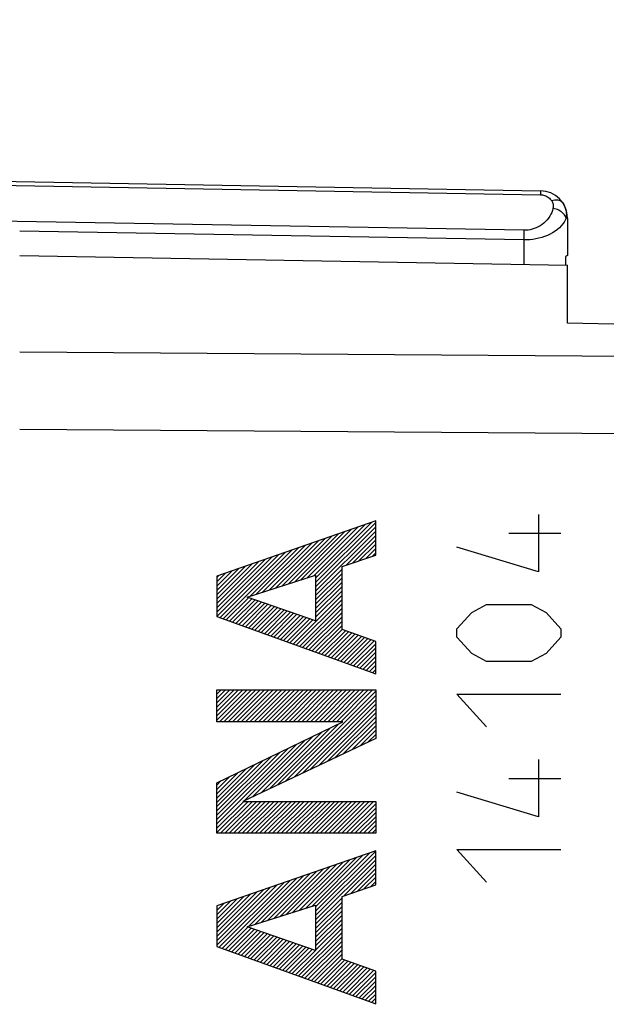
# Model space of a CAD drawing. Units: millimetres. Extents: x 200 to 305, y 186 to 262.
# Drawn here: x 221 to 231, y 218 to 236 of the extents above; entities that cross this region are included whole.
import ezdxf

# ---------------------------------------------------------------- set-up
doc = ezdxf.new("R2010")
doc.units = ezdxf.units.MM
doc.header["$LTSCALE"] = 30.734
doc.layers.get('0').update_dxf_attribs({"linetype": 'CONTINUOUS'})
for name, color, linetype in [('DRAFT', 7, 'CONTINUOUS'), ('INCISIONI_LASER', 7, 'CONTINUOUS'), ('RACCORDO', 7, 'CONTINUOUS'), ('SUPERFICI', 7, 'CONTINUOUS')]:
    doc.layers.add(name, color=color, linetype=linetype)
doc.styles.get("Standard").update_dxf_attribs({"font": 'txt', "width": 0.8})
doc.dimstyles.new('DIMSTYLE_1', dxfattribs={"dimtxt": 3, "dimasz": 3, "dimexe": 1.5, "dimexo": 0.5, "dimgap": 0.75, "dimtad": 1, "dimtxsty": 'STANDARD', "dimblk": '_FILLED', "dimblk1": '_FILLED', "dimblk2": '_FILLED', "dimcen": 0.09, "dimazin": 2, "dimtfac": 1, "dimtofl": 0, "dimtmove": 0, "dimatfit": 3, "dimldrblk": '_FILLED', "dimfxl": 1, "dimtolj": 1, "dimarcsym": 0})

# ---------------------------------------------------------------- blocks, each defined once
blk = doc.blocks.new('_FILLED')
at = {"color": 0, "linetype": 'BYBLOCK'}
blk.add_solid([(0, 0), (-1, 0.3167), (-1, -0.3167)], dxfattribs=at)
blk = doc.blocks.new('*D0')
at = {"color": 7, "linetype": 'CONTINUOUS'}
for p, q in [((209.079, 233.983), (209.079, 249.36)), ((244.579, 225.61), (244.579, 249.36)), ((209.079, 247.86), (226.829, 247.86)), ((244.579, 247.86), (226.829, 247.86))]:
    blk.add_line(p, q, dxfattribs=at)
at = {"color": 7, "linetype": 'CONTINUOUS', "xscale": 3, "yscale": 3, "zscale": 3, "rotation": 180}
blk.add_blockref('_FILLED', (209.079, 247.86), dxfattribs=at)
at = {"color": 7, "linetype": 'CONTINUOUS', "xscale": 3, "yscale": 3, "zscale": 3}
blk.add_blockref('_FILLED', (244.579, 247.86), dxfattribs=at)
at = {"color": 7, "linetype": 'CONTINUOUS', "insert": (226.829, 251.61), "char_height": 3, "width": 12.21429, "attachment_point": 2, "line_spacing_factor": 0.9}
blk.add_mtext('{\\ftxt;\\W0.0001;\\H0.0001;\\~}{\\ftxt;\\W2.7142857143;\\H3.0; }{\\ftxt;\\W0.0001;\\H0.0001;\\~}', dxfattribs=at)
blk = doc.blocks.new('*D1')
at = {"color": 7, "linetype": 'CONTINUOUS'}
for p, q in [((199.579, 210.86), (199.579, 259.36)), ((244.579, 225.61), (244.579, 259.36)), ((199.579, 257.86), (222.079, 257.86)), ((244.579, 257.86), (222.079, 257.86))]:
    blk.add_line(p, q, dxfattribs=at)
at = {"color": 7, "linetype": 'CONTINUOUS', "xscale": 3, "yscale": 3, "zscale": 3, "rotation": 180}
blk.add_blockref('_FILLED', (199.579, 257.86), dxfattribs=at)
at = {"color": 7, "linetype": 'CONTINUOUS', "xscale": 3, "yscale": 3, "zscale": 3}
blk.add_blockref('_FILLED', (244.579, 257.86), dxfattribs=at)
at = {"color": 7, "linetype": 'CONTINUOUS', "insert": (222.079, 261.61), "char_height": 3, "width": 6.75, "attachment_point": 2, "line_spacing_factor": 0.9}
blk.add_mtext('{\\ftxt;\\W0.0001;\\H0.0001;\\~}{\\ftxt;\\W1.5;\\H3.0; }{\\ftxt;\\W0.0001;\\H0.0001;\\~}', dxfattribs=at)

msp = doc.modelspace()

# ---------------------------------------------------------------- linework, layer by layer
at = {"color": 7, "linetype": 'CONTINUOUS'}
for p, q in [((209.079, 232.76), (230.088, 232.394)), ((230.579, 231.894), (230.579, 231.213)), ((230.579, 231.213), (230.544, 231.193)), ((230.544, 231.193), (230.544, 231.036)), ((227.079, 225.734), (227.079, 226.36)), ((227.079, 223.565), (227.079, 224.159)), ((227.079, 223.272), (227.079, 222.388)), ((227.079, 221.235), (227.079, 220.653)), ((227.079, 219.709), (227.079, 220.335)), ((227.079, 217.54), (227.079, 218.134))]:
    msp.add_line(p, q, dxfattribs=at)
at = {"color": 250, "linetype": 'CONTINUOUS'}
for p, q in [((210.079, 232.67), (230.088, 232.32)), ((230.088, 232.379), (230.088, 232.36)), ((229.788, 231.672), (210.079, 232.016)), ((230.579, 231.894), (230.554, 231.894)), ((229.786, 231.495), (220.58, 231.656)), ((229.786, 231.495), (229.787, 231.538)), ((229.787, 231.538), (229.788, 231.62)), ((229.788, 231.62), (229.788, 231.672)), ((229.786, 231.495), (229.786, 231.05))]:
    msp.add_line(p, q, dxfattribs=at)
for points in [[(230.088, 232.394), (230.088, 232.393), (230.088, 232.39), (230.088, 232.385), (230.088, 232.379)], [(230.088, 232.36), (230.088, 232.335), (230.088, 232.32)], [(230.088, 232.32), (230.107, 232.319), (230.126, 232.317), (230.145, 232.313), (230.164, 232.307), (230.183, 232.3), (230.201, 232.291), (230.218, 232.281), (230.235, 232.269), (230.251, 232.256), (230.265, 232.242), (230.279, 232.226), (230.292, 232.209)], [(230.316, 232.071), (230.306, 232.034), (230.292, 231.998), (230.275, 231.963), (230.256, 231.928), (230.233, 231.893), (230.207, 231.86), (230.179, 231.83), (230.148, 231.801), (230.116, 231.775), (230.082, 231.752), (230.047, 231.732), (230.011, 231.715), (229.974, 231.701), (229.937, 231.69), (229.9, 231.681), (229.863, 231.675), (229.826, 231.672), (229.788, 231.672)], [(230.495, 232.17), (230.482, 232.186), (230.466, 232.199), (230.447, 232.21), (230.426, 232.217), (230.402, 232.222), (230.376, 232.223), (230.349, 232.221), (230.321, 232.217), (230.292, 232.209)], [(230.292, 232.209), (230.3, 232.195), (230.307, 232.181), (230.313, 232.166), (230.317, 232.151), (230.32, 232.135), (230.322, 232.119), (230.321, 232.103), (230.319, 232.087), (230.316, 232.071)], [(230.554, 231.894), (230.547, 231.914), (230.537, 231.935), (230.525, 231.955), (230.509, 231.974), (230.491, 231.992), (230.471, 232.008), (230.449, 232.023), (230.424, 232.037), (230.399, 232.048), (230.372, 232.058), (230.344, 232.065), (230.316, 232.071)], [(230.495, 232.17), (230.512, 232.143), (230.527, 232.114), (230.539, 232.084), (230.548, 232.054), (230.555, 232.023), (230.559, 231.991), (230.56, 231.959), (230.558, 231.926), (230.554, 231.894)], [(230.554, 231.894), (230.538, 231.857), (230.518, 231.821), (230.494, 231.786), (230.466, 231.751), (230.433, 231.716), (230.396, 231.684), (230.355, 231.653), (230.31, 231.624), (230.263, 231.599), (230.213, 231.576), (230.162, 231.556), (230.11, 231.538), (230.057, 231.524), (230.003, 231.513), (229.949, 231.505), (229.894, 231.499), (229.84, 231.496), (229.786, 231.495)]]:
    msp.add_lwpolyline(points, dxfattribs=at)
at = {"color": 7, "linetype": 'CONTINUOUS'}
msp.add_arc((230.079, 231.894), 0.5, 0, 89, dxfattribs=at)
at = {"layer": 'DRAFT', "color": 7, "linetype": 'CONTINUOUS'}
for p in [(220.579, 231.21), (230.579, 229.971)]:
    msp.add_line(p, (230.579, 231.036), dxfattribs=at)
at = {"layer": 'INCISIONI_LASER', "color": 250, "linetype": 'CONTINUOUS'}
for p, q in [((227.079, 226.36), (224.18, 225.352)), ((227.079, 225.734), (227.079, 226.36)), ((230.054, 226.478), (230.054, 225.433)), ((230.461, 226.13), (229.511, 226.13)), ((230.054, 225.433), (228.561, 225.881)), ((226.464, 225.525), (227.079, 225.734)), ((226.464, 224.376), (226.464, 225.525)), ((224.18, 225.352), (224.18, 224.613)), ((224.734, 224.967), (225.983, 225.368)), ((225.983, 225.368), (225.983, 224.537)), ((225.983, 224.537), (224.734, 224.967)), ((228.833, 224.687), (229.104, 224.836)), ((229.104, 224.836), (229.918, 224.836)), ((229.918, 224.836), (230.19, 224.687)), ((224.18, 224.613), (227.079, 223.565)), ((228.561, 224.388), (228.833, 224.687)), ((230.19, 224.687), (230.461, 224.388)), ((227.079, 224.159), (226.464, 224.376)), ((228.561, 224.239), (228.561, 224.388)), ((230.461, 224.388), (230.461, 224.239)), ((227.079, 223.565), (227.079, 224.159)), ((228.833, 223.94), (228.561, 224.239)), ((230.461, 224.239), (230.19, 223.94)), ((229.104, 223.791), (228.833, 223.94)), ((230.19, 223.94), (229.918, 223.791)), ((229.918, 223.791), (229.104, 223.791)), ((224.18, 222.689), (224.18, 223.272)), ((224.18, 223.272), (227.079, 223.272)), ((227.079, 223.272), (227.079, 222.388)), ((228.561, 223.194), (230.461, 223.194)), ((229.104, 222.597), (228.561, 223.194)), ((224.18, 221.576), (226.477, 222.689)), ((226.477, 222.689), (224.18, 222.689)), ((227.079, 222.388), (224.653, 221.235)), ((230.054, 222), (230.054, 220.955)), ((230.461, 221.651), (229.511, 221.651)), ((224.18, 220.653), (224.18, 221.576)), ((230.054, 220.955), (228.561, 221.402)), ((224.653, 221.235), (227.079, 221.235)), ((227.079, 221.235), (227.079, 220.653)), ((227.079, 220.653), (224.18, 220.653)), ((227.079, 220.335), (224.18, 219.327)), ((227.079, 219.709), (227.079, 220.335)), ((228.561, 220.357), (230.461, 220.357)), ((229.104, 219.76), (228.561, 220.357)), ((226.464, 219.5), (227.079, 219.709)), ((226.464, 218.351), (226.464, 219.5)), ((224.18, 219.327), (224.18, 218.588)), ((224.734, 218.942), (225.983, 219.343)), ((225.983, 219.343), (225.983, 218.512)), ((225.983, 218.512), (224.734, 218.942)), ((224.18, 218.588), (227.079, 217.54)), ((227.079, 218.134), (226.464, 218.351)), ((227.079, 217.54), (227.079, 218.134))]:
    msp.add_line(p, q, dxfattribs=at)
at = {"layer": 'INCISIONI_LASER', "color": 7, "linetype": 'CONTINUOUS'}
for p, q in [((225.983, 225.314), (227.003, 226.334)), ((225.983, 225.235), (227.079, 226.331)), ((225.597, 225.244), (226.518, 226.165)), ((225.714, 225.282), (226.64, 226.208)), ((225.83, 225.319), (226.761, 226.25)), ((225.947, 225.357), (226.882, 226.292)), ((225.983, 225.156), (227.079, 226.252)), ((225.983, 225.077), (227.079, 226.173)), ((225.015, 225.057), (225.913, 225.955)), ((225.131, 225.095), (226.034, 225.997)), ((225.248, 225.132), (226.155, 226.039)), ((225.364, 225.169), (226.276, 226.081)), ((225.481, 225.207), (226.397, 226.123)), ((226.534, 225.548), (227.079, 226.094)), ((226.653, 225.589), (227.079, 226.015)), ((224.235, 224.593), (225.428, 225.786)), ((224.293, 224.572), (225.549, 225.828)), ((224.782, 224.982), (225.67, 225.871)), ((224.898, 225.02), (225.792, 225.913)), ((226.773, 225.63), (227.079, 225.936)), ((226.893, 225.671), (227.079, 225.857)), ((227.013, 225.711), (227.079, 225.778)), ((224.18, 224.617), (225.307, 225.744)), ((224.18, 224.696), (225.186, 225.702)), ((224.18, 224.775), (225.065, 225.66)), ((224.18, 224.854), (224.943, 225.618)), ((224.18, 224.933), (224.822, 225.576)), ((224.18, 225.012), (224.701, 225.534)), ((224.18, 225.091), (224.58, 225.491)), ((224.18, 225.17), (224.459, 225.449)), ((225.983, 224.998), (226.464, 225.479)), ((224.18, 225.249), (224.338, 225.407)), ((224.18, 225.328), (224.217, 225.365)), ((225.983, 224.918), (226.464, 225.4)), ((225.983, 224.839), (226.464, 225.321)), ((225.983, 224.76), (226.464, 225.242)), ((225.983, 224.681), (226.464, 225.163)), ((225.983, 224.602), (226.464, 225.084)), ((224.351, 224.551), (224.758, 224.958)), ((224.409, 224.53), (224.817, 224.938)), ((224.467, 224.509), (224.876, 224.918)), ((224.525, 224.488), (224.935, 224.898)), ((224.583, 224.467), (224.993, 224.877)), ((225.57, 224.111), (226.464, 225.005)), ((225.628, 224.09), (226.464, 224.926)), ((224.641, 224.446), (225.052, 224.857)), ((224.699, 224.425), (225.111, 224.837)), ((224.757, 224.404), (225.17, 224.817)), ((224.815, 224.383), (225.229, 224.796)), ((224.873, 224.362), (225.287, 224.776)), ((224.931, 224.341), (225.346, 224.756)), ((224.989, 224.32), (225.405, 224.736)), ((225.048, 224.299), (225.464, 224.716)), ((225.106, 224.278), (225.522, 224.695)), ((225.686, 224.069), (226.464, 224.847)), ((225.744, 224.048), (226.464, 224.768)), ((225.164, 224.257), (225.581, 224.675)), ((225.222, 224.236), (225.64, 224.655)), ((225.28, 224.215), (225.699, 224.635)), ((225.338, 224.194), (225.758, 224.614)), ((225.396, 224.173), (225.816, 224.594)), ((225.454, 224.152), (225.875, 224.574)), ((225.512, 224.132), (225.934, 224.554)), ((225.802, 224.027), (226.464, 224.689)), ((225.86, 224.006), (226.464, 224.61)), ((225.918, 223.985), (226.464, 224.531)), ((225.976, 223.964), (226.464, 224.452)), ((226.034, 223.943), (226.467, 224.375)), ((226.092, 223.922), (226.525, 224.355)), ((226.15, 223.901), (226.584, 224.334)), ((226.208, 223.88), (226.642, 224.313)), ((226.266, 223.859), (226.701, 224.293)), ((226.324, 223.838), (226.759, 224.272)), ((226.382, 223.817), (226.817, 224.252)), ((226.44, 223.796), (226.876, 224.231)), ((226.498, 223.775), (226.934, 224.21)), ((226.557, 223.754), (226.993, 224.19)), ((226.615, 223.733), (227.051, 224.169)), ((226.673, 223.712), (227.079, 224.118)), ((226.731, 223.691), (227.079, 224.039)), ((226.789, 223.67), (227.079, 223.96)), ((226.847, 223.649), (227.079, 223.881)), ((226.905, 223.628), (227.079, 223.802)), ((226.963, 223.607), (227.079, 223.723)), ((227.021, 223.586), (227.079, 223.644)), ((227.079, 223.565), (227.079, 223.565)), ((224.18, 223.195), (224.257, 223.272)), ((224.18, 223.116), (224.336, 223.272)), ((224.18, 223.037), (224.415, 223.272)), ((224.18, 222.958), (224.494, 223.272)), ((224.18, 222.879), (224.573, 223.272)), ((224.18, 222.799), (224.652, 223.272)), ((224.18, 222.72), (224.731, 223.272)), ((224.227, 222.689), (224.81, 223.272)), ((224.306, 222.689), (224.889, 223.272)), ((224.386, 222.689), (224.968, 223.272)), ((224.465, 222.689), (225.047, 223.272)), ((224.544, 222.689), (225.126, 223.272)), ((224.623, 222.689), (225.205, 223.272)), ((224.702, 222.689), (225.284, 223.272)), ((224.781, 222.689), (225.363, 223.272)), ((224.86, 222.689), (225.442, 223.272)), ((224.939, 222.689), (225.521, 223.272)), ((225.018, 222.689), (225.6, 223.272)), ((225.097, 222.689), (225.679, 223.272)), ((225.176, 222.689), (225.758, 223.272)), ((225.255, 222.689), (225.837, 223.272)), ((225.334, 222.689), (225.916, 223.272)), ((225.413, 222.689), (225.995, 223.272)), ((225.492, 222.689), (226.074, 223.272)), ((225.571, 222.689), (226.153, 223.272)), ((225.65, 222.689), (226.232, 223.272)), ((225.729, 222.689), (226.311, 223.272)), ((225.808, 222.689), (226.39, 223.272)), ((225.887, 222.689), (226.469, 223.272)), ((225.966, 222.689), (226.548, 223.272)), ((226.045, 222.689), (226.628, 223.272)), ((226.124, 222.689), (226.707, 223.272)), ((226.203, 222.689), (226.786, 223.272)), ((226.282, 222.689), (226.865, 223.272)), ((226.361, 222.689), (226.944, 223.272)), ((226.44, 222.689), (227.023, 223.272)), ((225.439, 221.609), (227.079, 223.249)), ((225.589, 221.68), (227.079, 223.17)), ((225.74, 221.752), (227.079, 223.091)), ((225.89, 221.823), (227.079, 223.012)), ((226.041, 221.895), (227.079, 222.933)), ((226.192, 221.966), (227.079, 222.854)), ((226.342, 222.038), (227.079, 222.775)), ((225.138, 221.466), (226.252, 222.58)), ((225.288, 221.537), (226.405, 222.654)), ((226.493, 222.109), (227.079, 222.696)), ((226.643, 222.181), (227.079, 222.617)), ((226.794, 222.252), (227.079, 222.538)), ((224.686, 221.251), (225.792, 222.357)), ((224.837, 221.323), (225.946, 222.432)), ((224.987, 221.394), (226.099, 222.506)), ((226.944, 222.324), (227.079, 222.459)), ((224.18, 220.824), (225.639, 222.283)), ((224.18, 220.903), (225.486, 222.209)), ((224.18, 220.982), (225.333, 222.135)), ((224.18, 221.061), (225.18, 222.061)), ((224.18, 221.14), (225.026, 221.986)), ((224.18, 221.219), (224.873, 221.912)), ((224.18, 221.298), (224.72, 221.838)), ((224.18, 221.377), (224.567, 221.764)), ((224.18, 221.456), (224.413, 221.69)), ((224.18, 221.535), (224.26, 221.615)), ((224.18, 220.745), (224.67, 221.235)), ((224.18, 220.666), (224.749, 221.235)), ((224.246, 220.653), (224.828, 221.235)), ((224.325, 220.653), (224.907, 221.235)), ((224.404, 220.653), (224.986, 221.235)), ((224.483, 220.653), (225.065, 221.235)), ((224.562, 220.653), (225.144, 221.235)), ((224.641, 220.653), (225.223, 221.235)), ((224.72, 220.653), (225.302, 221.235)), ((224.799, 220.653), (225.381, 221.235)), ((224.878, 220.653), (225.46, 221.235)), ((224.957, 220.653), (225.539, 221.235)), ((225.036, 220.653), (225.618, 221.235)), ((225.115, 220.653), (225.697, 221.235)), ((225.194, 220.653), (225.776, 221.235)), ((225.273, 220.653), (225.856, 221.235)), ((225.352, 220.653), (225.935, 221.235)), ((225.431, 220.653), (226.014, 221.235)), ((225.51, 220.653), (226.093, 221.235)), ((225.589, 220.653), (226.172, 221.235)), ((225.668, 220.653), (226.251, 221.235)), ((225.747, 220.653), (226.33, 221.235)), ((225.826, 220.653), (226.409, 221.235)), ((225.905, 220.653), (226.488, 221.235)), ((225.984, 220.653), (226.567, 221.235)), ((226.063, 220.653), (226.646, 221.235)), ((226.142, 220.653), (226.725, 221.235)), ((226.221, 220.653), (226.804, 221.235)), ((226.3, 220.653), (226.883, 221.235)), ((226.379, 220.653), (226.962, 221.235)), ((226.458, 220.653), (227.041, 221.235)), ((226.537, 220.653), (227.079, 221.194)), ((226.617, 220.653), (227.079, 221.115)), ((226.696, 220.653), (227.079, 221.036)), ((226.775, 220.653), (227.079, 220.957)), ((226.854, 220.653), (227.079, 220.878)), ((226.933, 220.653), (227.079, 220.799)), ((227.012, 220.653), (227.079, 220.72)), ((225.802, 219.285), (226.732, 220.215)), ((225.919, 219.323), (226.853, 220.257)), ((225.983, 219.229), (227.079, 220.325)), ((225.983, 219.308), (226.974, 220.299)), ((225.983, 219.15), (227.079, 220.246)), ((225.336, 219.136), (226.247, 220.046)), ((225.453, 219.173), (226.368, 220.088)), ((225.569, 219.21), (226.489, 220.13)), ((225.686, 219.248), (226.611, 220.173)), ((225.983, 219.071), (227.079, 220.167)), ((226.505, 219.514), (227.079, 220.088)), ((224.754, 218.948), (225.641, 219.835)), ((224.871, 218.986), (225.762, 219.878)), ((224.987, 219.023), (225.884, 219.92)), ((225.104, 219.061), (226.005, 219.962)), ((225.22, 219.098), (226.126, 220.004)), ((226.624, 219.554), (227.079, 220.009)), ((226.744, 219.595), (227.079, 219.93)), ((226.864, 219.636), (227.079, 219.851)), ((224.18, 218.611), (225.278, 219.709)), ((224.18, 218.69), (225.157, 219.667)), ((224.221, 218.573), (225.399, 219.751)), ((224.279, 218.552), (225.52, 219.793)), ((226.984, 219.676), (227.079, 219.772)), ((224.18, 218.769), (225.035, 219.625)), ((224.18, 218.848), (224.914, 219.583)), ((224.18, 218.927), (224.793, 219.541)), ((224.18, 219.006), (224.672, 219.498)), ((224.18, 219.085), (224.551, 219.456)), ((224.18, 219.164), (224.43, 219.414)), ((224.18, 219.243), (224.308, 219.372)), ((224.18, 219.322), (224.187, 219.33)), ((225.983, 218.992), (226.464, 219.473)), ((225.983, 218.912), (226.464, 219.394)), ((225.983, 218.833), (226.464, 219.315)), ((225.983, 218.754), (226.464, 219.236)), ((225.983, 218.675), (226.464, 219.157)), ((224.337, 218.531), (224.744, 218.938)), ((225.983, 218.596), (226.464, 219.078)), ((225.983, 218.517), (226.464, 218.999)), ((224.395, 218.51), (224.803, 218.918)), ((224.453, 218.489), (224.862, 218.898)), ((224.511, 218.468), (224.92, 218.878)), ((224.569, 218.447), (224.979, 218.857)), ((224.627, 218.426), (225.038, 218.837)), ((224.685, 218.405), (225.097, 218.817)), ((224.743, 218.384), (225.156, 218.797)), ((224.801, 218.363), (225.214, 218.776)), ((224.859, 218.342), (225.273, 218.756)), ((225.614, 218.07), (226.464, 218.92)), ((225.672, 218.049), (226.464, 218.841)), ((225.73, 218.028), (226.464, 218.762)), ((224.917, 218.321), (225.332, 218.736)), ((224.976, 218.3), (225.391, 218.716)), ((225.034, 218.279), (225.449, 218.695)), ((225.092, 218.258), (225.508, 218.675)), ((225.15, 218.237), (225.567, 218.655)), ((225.208, 218.216), (225.626, 218.635)), ((225.266, 218.196), (225.685, 218.614)), ((225.324, 218.175), (225.743, 218.594)), ((225.788, 218.007), (226.464, 218.683)), ((225.846, 217.986), (226.464, 218.604)), ((225.382, 218.154), (225.802, 218.574)), ((225.44, 218.133), (225.861, 218.554)), ((225.498, 218.112), (225.92, 218.533)), ((225.556, 218.091), (225.979, 218.513)), ((225.904, 217.965), (226.464, 218.525)), ((225.962, 217.944), (226.464, 218.446)), ((226.02, 217.923), (226.464, 218.367)), ((226.078, 217.902), (226.511, 218.335)), ((226.136, 217.881), (226.57, 218.314)), ((226.194, 217.86), (226.628, 218.293)), ((226.252, 217.839), (226.686, 218.273)), ((226.31, 217.818), (226.745, 218.252)), ((226.368, 217.797), (226.803, 218.232)), ((226.427, 217.776), (226.862, 218.211)), ((226.485, 217.755), (226.92, 218.19)), ((226.543, 217.734), (226.979, 218.17)), ((226.601, 217.713), (227.037, 218.149)), ((226.659, 217.692), (227.079, 218.112)), ((226.717, 217.671), (227.079, 218.033)), ((226.775, 217.65), (227.079, 217.954)), ((226.833, 217.629), (227.079, 217.875)), ((226.891, 217.608), (227.079, 217.796)), ((226.949, 217.587), (227.079, 217.717)), ((227.007, 217.566), (227.079, 217.638)), ((227.065, 217.545), (227.079, 217.559))]:
    msp.add_line(p, q, dxfattribs=at)
at = {"layer": 'RACCORDO', "color": 7, "linetype": 'CONTINUOUS'}
msp.add_line((241.596, 229.779), (230.579, 229.971), dxfattribs=at)
at = {"layer": 'RACCORDO', "color": 250, "linetype": 'CONTINUOUS'}
for p, q in [((241.596, 229.294), (220.579, 229.446)), ((241.596, 227.88), (220.579, 228.032))]:
    msp.add_line(p, q, dxfattribs=at)
at = {"layer": 'SUPERFICI', "color": 7, "linetype": 'CONTINUOUS'}
for p, q in [((220.579, 231.21), (230.579, 231.036)), ((230.579, 229.971), (230.579, 231.036)), ((241.596, 229.779), (230.579, 229.971))]:
    msp.add_line(p, q, dxfattribs=at)
at = {"layer": 'SUPERFICI', "color": 250, "linetype": 'CONTINUOUS'}
for p, q in [((241.596, 229.294), (220.579, 229.446)), ((241.596, 227.88), (220.579, 228.032))]:
    msp.add_line(p, q, dxfattribs=at)

# ---------------------------------------------------------------- dimensions: what is measured, and where the dimension line sits
at = {"color": 7, "linetype": 'CONTINUOUS'}
dim = msp.add_linear_dim(base=(199.579, 257.86), p1=(244.579, 225.11), p2=(199.579, 210.36), angle=180, text='{\\ftxt;\\W0.0001;\\H0.0001;\\~}{\\ftxt;\\W1.5;\\H3.0; }{\\ftxt;\\W0.0001;\\H0.0001;\\~}', dimstyle='DIMSTYLE_1', dxfattribs=at)
dim.commit()
dim.dimension.update_dxf_attribs({"geometry": '*D1', "text_midpoint": (221.65, 257.86), "dimtype": 160})
dim = msp.add_linear_dim(base=(244.579, 247.86), p1=(209.079, 233.483), p2=(244.579, 225.11), text='{\\ftxt;\\W0.0001;\\H0.0001;\\~}{\\ftxt;\\W2.7142857143;\\H3.0; }{\\ftxt;\\W0.0001;\\H0.0001;\\~}', dimstyle='DIMSTYLE_1', dxfattribs=at)
dim.commit()
dim.dimension.update_dxf_attribs({"geometry": '*D0', "text_midpoint": (226.4, 247.86), "dimtype": 160})

doc.saveas('drawing.dxf')
